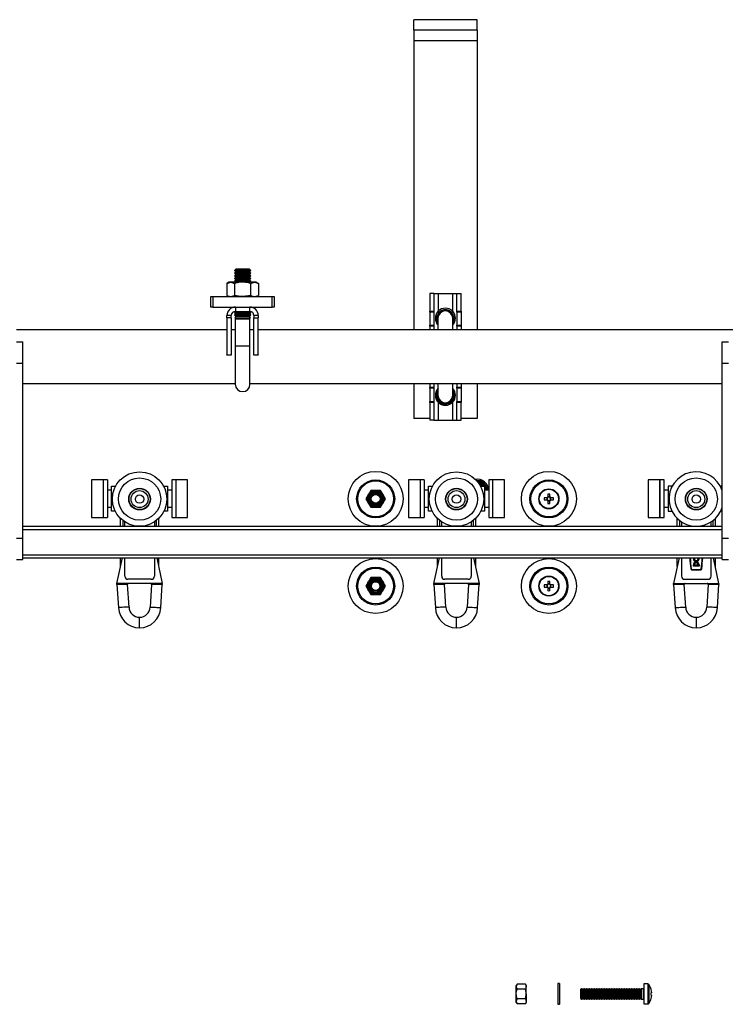
# Model space of a CAD drawing. Units: millimetres. Extents: x 992 to 17625, y 4191 to 10485.
# Drawn here: x 8779 to 9113, y 7734 to 8200 of the extents above; entities that cross this region are included whole.
import ezdxf

# ---------------------------------------------------------------- set-up
doc = ezdxf.new("R2010")
doc.units = ezdxf.units.MM
doc.header["$LTSCALE"] = 45

msp = doc.modelspace()

# ---------------------------------------------------------------- linework, layer by layer
at = {"color": 7, "linetype": 'Continuous', "lineweight": 25}
for p, q in [((8995.08, 8200.43), (8965.08, 8200.43)), ((8965.08, 8195.43), (8965.08, 8200.43)), ((8995.08, 8195.43), (8995.08, 8200.43)), ((8995.08, 8195.43), (8965.08, 8195.43)), ((8965.08, 8195.43), (8965.08, 8190.43)), ((8995.08, 8195.43), (8995.08, 8190.43)), ((8995.08, 8190.43), (8965.08, 8190.43)), ((8965.08, 8190.43), (8965.08, 8053.48)), ((8995.08, 8190.43), (8995.08, 8053.48)), ((8880.85, 8082.28), (8880.24, 8081.66)), ((8887.32, 8082.28), (8880.85, 8082.28)), ((8887.92, 8081.66), (8887.32, 8082.28)), ((8880.24, 8081.66), (8880.85, 8081.03)), ((8887.92, 8081.66), (8880.24, 8081.66)), ((8880.85, 8081.03), (8880.24, 8080.41)), ((8880.24, 8080.41), (8880.85, 8079.78)), ((8887.92, 8080.41), (8880.24, 8080.41)), ((8880.85, 8079.78), (8880.24, 8079.16)), ((8880.24, 8079.16), (8880.85, 8078.53)), ((8887.92, 8079.16), (8880.24, 8079.16)), ((8880.85, 8078.53), (8880.24, 8077.91)), ((8880.24, 8077.91), (8880.85, 8077.28)), ((8887.92, 8077.91), (8880.24, 8077.91)), ((8887.32, 8081.03), (8880.85, 8081.03)), ((8887.32, 8079.78), (8880.85, 8079.78)), ((8887.32, 8078.53), (8880.85, 8078.53)), ((8887.32, 8081.03), (8887.92, 8081.66)), ((8887.92, 8080.41), (8887.32, 8081.03)), ((8887.32, 8079.78), (8887.92, 8080.41)), ((8887.92, 8079.16), (8887.32, 8079.78)), ((8887.32, 8078.53), (8887.92, 8079.16)), ((8887.92, 8077.91), (8887.32, 8078.53)), ((8887.32, 8077.28), (8887.92, 8077.91)), ((8877.58, 8076.08), (8876.58, 8075.5)), ((8876.58, 8075.5), (8878.45, 8076.08)), ((8876.58, 8075.5), (8876.58, 8069.86)), ((8878.45, 8076.08), (8877.58, 8076.08)), ((8884.08, 8076.08), (8878.45, 8076.08)), ((8880.85, 8077.28), (8880.24, 8076.66)), ((8880.24, 8076.66), (8880.8, 8076.08)), ((8887.92, 8076.66), (8880.24, 8076.66)), ((8880.33, 8075.5), (8880.33, 8069.86)), ((8887.32, 8077.28), (8880.85, 8077.28)), ((8889.71, 8076.08), (8884.08, 8076.08)), ((8887.92, 8076.66), (8887.32, 8077.28)), ((8887.36, 8076.08), (8887.92, 8076.66)), ((8887.83, 8075.5), (8889.71, 8076.08)), ((8887.83, 8075.5), (8887.83, 8069.86)), ((8890.58, 8076.08), (8889.71, 8076.08)), ((8891.59, 8075.5), (8890.58, 8076.08)), ((8891.59, 8075.5), (8891.59, 8069.86)), ((8869.08, 8064.28), (8869.08, 8069.28)), ((8869.08, 8069.28), (8870.08, 8069.28)), ((8870.08, 8069.28), (8870.08, 8064.28)), ((8870.08, 8069.28), (8898.08, 8069.28)), ((8876.58, 8069.86), (8877.58, 8069.28)), ((8876.58, 8069.86), (8878.45, 8069.28)), ((8887.83, 8069.86), (8889.71, 8069.28)), ((8890.58, 8069.28), (8891.59, 8069.86)), ((8898.08, 8064.28), (8898.08, 8069.28)), ((8898.08, 8069.28), (8899.08, 8069.28)), ((8899.08, 8069.28), (8899.08, 8064.28)), ((8974.68, 8070.78), (8972.68, 8070.78)), ((8972.68, 8070.78), (8972.68, 8062.42)), ((8974.68, 8070.78), (8974.68, 8062.42)), ((8974.68, 8070.78), (8976.68, 8070.78)), ((8976.68, 8070.78), (8976.68, 8062.35)), ((8976.68, 8070.78), (8983.48, 8070.78)), ((8983.48, 8070.78), (8983.48, 8062.35)), ((8983.48, 8070.78), (8985.48, 8070.78)), ((8985.48, 8070.78), (8987.48, 8070.78)), ((8985.48, 8062.42), (8985.48, 8070.78)), ((8987.48, 8062.42), (8987.48, 8070.78)), ((8870.08, 8064.28), (8869.08, 8064.28)), ((8870.08, 8064.28), (8880.68, 8064.28)), ((8880.36, 8064.28), (8880.35, 8064.27)), ((8880.68, 8064.28), (8880.68, 8062.28)), ((8880.68, 8064.28), (8887.48, 8064.28)), ((8887.48, 8064.28), (8898.08, 8064.28)), ((8887.48, 8062.28), (8887.48, 8064.28)), ((8887.81, 8064.27), (8887.8, 8064.28)), ((8899.08, 8064.28), (8898.08, 8064.28)), ((8878.68, 8060.28), (8876.68, 8060.28)), ((8876.68, 8059.28), (8876.68, 8060.28)), ((8878.68, 8059.28), (8876.68, 8059.28)), ((8876.68, 8059.28), (8876.68, 8041.77)), ((8878.68, 8059.28), (8878.68, 8060.28)), ((8878.68, 8059.28), (8878.68, 8041.77)), ((8880.85, 8062.28), (8880.24, 8061.66)), ((8880.24, 8061.66), (8880.85, 8061.03)), ((8887.92, 8061.66), (8880.24, 8061.66)), ((8880.85, 8061.03), (8880.24, 8060.41)), ((8880.24, 8060.41), (8880.85, 8059.78)), ((8887.92, 8060.41), (8880.24, 8060.41)), ((8880.85, 8059.78), (8880.36, 8059.28)), ((8880.36, 8059.28), (8887.8, 8059.28)), ((8880.58, 8059.28), (8880.58, 8058.81)), ((8880.58, 8058.81), (8880.85, 8058.53)), ((8880.58, 8058.81), (8887.58, 8058.81)), ((8880.68, 8062.28), (8887.48, 8062.28)), ((8887.32, 8061.03), (8880.85, 8061.03)), ((8887.32, 8059.78), (8880.85, 8059.78)), ((8887.92, 8061.66), (8887.32, 8062.28)), ((8887.32, 8061.03), (8887.92, 8061.66)), ((8887.92, 8060.41), (8887.32, 8061.03)), ((8887.32, 8059.78), (8887.92, 8060.41)), ((8887.8, 8059.28), (8887.32, 8059.78)), ((8887.32, 8058.53), (8887.58, 8058.81)), ((8887.58, 8058.81), (8887.58, 8059.28)), ((8891.48, 8060.28), (8889.48, 8060.28)), ((8889.48, 8060.28), (8889.48, 8059.28)), ((8889.48, 8059.28), (8891.48, 8059.28)), ((8889.48, 8041.77), (8889.48, 8059.28)), ((8891.48, 8060.28), (8891.48, 8059.28)), ((8891.48, 8041.77), (8891.48, 8059.28)), ((8972.68, 8062.42), (8974.68, 8062.42)), ((8972.68, 8061.97), (8972.68, 8062.42)), ((8974.68, 8061.97), (8972.68, 8061.97)), ((8972.68, 8061.97), (8972.68, 8055.74)), ((8974.68, 8062.42), (8974.68, 8061.97)), ((8974.68, 8061.97), (8974.68, 8055.74)), ((8976.58, 8059.03), (8976.58, 8053.48)), ((8983.58, 8053.48), (8983.58, 8059.03)), ((8985.48, 8062.42), (8987.48, 8062.42)), ((8985.48, 8061.97), (8985.48, 8062.42)), ((8987.48, 8061.97), (8985.48, 8061.97)), ((8985.48, 8061.97), (8985.48, 8055.74)), ((8987.48, 8062.42), (8987.48, 8061.97)), ((8987.48, 8061.97), (8987.48, 8055.74)), ((8880.58, 8058.53), (8880.58, 8046.03)), ((8887.58, 8058.53), (8880.58, 8058.53)), ((8887.58, 8046.03), (8887.58, 8058.53)), ((8972.68, 8055.74), (8974.68, 8055.74)), ((8972.68, 8055.24), (8972.68, 8055.74)), ((8974.68, 8055.24), (8972.68, 8055.24)), ((8972.68, 8055.24), (8972.68, 8053.48)), ((8974.68, 8055.74), (8974.68, 8055.24)), ((8974.68, 8055.24), (8974.68, 8053.48)), ((8985.48, 8055.74), (8987.48, 8055.74)), ((8985.48, 8055.24), (8985.48, 8055.74)), ((8987.48, 8055.24), (8985.48, 8055.24)), ((8985.48, 8055.24), (8985.48, 8053.48)), ((8987.48, 8055.74), (8987.48, 8055.24)), ((8987.48, 8055.24), (8987.48, 8053.48)), ((8876.68, 8053.48), (8777.08, 8053.48)), ((8880.58, 8053.48), (8878.68, 8053.48)), ((8889.48, 8053.48), (8887.58, 8053.48)), ((9555.58, 8053.48), (8891.48, 8053.48)), ((8777.08, 8047.78), (8780.08, 8047.78)), ((8780.08, 8037.78), (8780.08, 8047.78)), ((8880.58, 8046.03), (8880.58, 8027.78)), ((8887.58, 8027.78), (8887.58, 8046.03)), ((9111.08, 8037.78), (9111.08, 8047.78)), ((9111.08, 8047.78), (9114.08, 8047.78)), ((8876.68, 8041.77), (8878.68, 8041.77)), ((8876.68, 8041.48), (8876.68, 8041.77)), ((8878.68, 8041.48), (8876.68, 8041.48)), ((8878.68, 8041.77), (8878.68, 8041.48)), ((8889.48, 8041.77), (8891.48, 8041.77)), ((8889.48, 8041.48), (8889.48, 8041.77)), ((8891.48, 8041.48), (8889.48, 8041.48)), ((8891.48, 8041.77), (8891.48, 8041.48)), ((8777.08, 8037.78), (8780.08, 8037.78)), ((8780.08, 7954.78), (8780.08, 8037.78)), ((9111.08, 8037.78), (9114.08, 8037.78)), ((9111.08, 7954.78), (9111.08, 8037.78)), ((8780.08, 8028.08), (8880.58, 8028.08)), ((8887.58, 8028.08), (9111.08, 8028.08)), ((8965.08, 8028.08), (8965.08, 8011.53)), ((8972.68, 8028.08), (8972.68, 8026.33)), ((8972.68, 8026.33), (8974.68, 8026.33)), ((8972.68, 8025.83), (8972.68, 8026.33)), ((8974.68, 8028.08), (8974.68, 8026.33)), ((8974.68, 8026.33), (8974.68, 8025.83)), ((8976.58, 8028.08), (8976.58, 8022.53)), ((8983.58, 8022.53), (8983.58, 8028.08)), ((8985.48, 8028.08), (8985.48, 8026.33)), ((8985.48, 8026.33), (8987.48, 8026.33)), ((8985.48, 8025.83), (8985.48, 8026.33)), ((8987.48, 8028.08), (8987.48, 8026.33)), ((8987.48, 8026.33), (8987.48, 8025.83)), ((8995.08, 8028.08), (8995.08, 8011.53)), ((8974.68, 8025.83), (8972.68, 8025.83)), ((8972.68, 8025.83), (8972.68, 8019.6)), ((8974.68, 8025.83), (8974.68, 8019.6)), ((8987.48, 8025.83), (8985.48, 8025.83)), ((8985.48, 8025.83), (8985.48, 8019.6)), ((8987.48, 8025.83), (8987.48, 8019.6)), ((8972.68, 8019.15), (8972.68, 8019.6)), ((8972.68, 8019.6), (8974.68, 8019.6)), ((8974.68, 8019.15), (8972.68, 8019.15)), ((8972.68, 8019.15), (8972.68, 8010.78)), ((8974.68, 8019.6), (8974.68, 8019.15)), ((8974.68, 8019.15), (8974.68, 8010.78)), ((8976.68, 8019.22), (8976.68, 8010.78)), ((8983.48, 8019.22), (8983.48, 8010.78)), ((8985.48, 8019.6), (8987.48, 8019.6)), ((8985.48, 8019.15), (8985.48, 8019.6)), ((8987.48, 8019.15), (8985.48, 8019.15)), ((8985.48, 8010.78), (8985.48, 8019.15)), ((8987.48, 8019.6), (8987.48, 8019.15)), ((8987.48, 8010.78), (8987.48, 8019.15)), ((8972.68, 8011.53), (8965.08, 8011.53)), ((8974.68, 8010.78), (8972.68, 8010.78)), ((8974.68, 8010.78), (8976.68, 8010.78)), ((8976.68, 8010.78), (8983.48, 8010.78)), ((8983.48, 8010.78), (8985.48, 8010.78)), ((8985.48, 8010.78), (8987.48, 8010.78)), ((8995.08, 8011.53), (8987.48, 8011.53)), ((8818.08, 7982.48), (8812.58, 7982.48)), ((8812.58, 7982.48), (8812.58, 7964.68)), ((8820.08, 7982.48), (8818.08, 7982.48)), ((8818.08, 7982.48), (8818.08, 7964.68)), ((8820.08, 7982.48), (8820.08, 7964.68)), ((8852.58, 7982.48), (8850.58, 7982.48)), ((8850.58, 7982.48), (8850.58, 7964.68)), ((8858.08, 7982.48), (8852.58, 7982.48)), ((8852.58, 7964.68), (8852.58, 7982.48)), ((8858.08, 7964.68), (8858.08, 7982.48)), ((8968.08, 7982.48), (8962.58, 7982.48)), ((8962.58, 7982.48), (8962.58, 7964.68)), ((8970.08, 7982.48), (8968.08, 7982.48)), ((8968.08, 7982.48), (8968.08, 7964.68)), ((8970.08, 7982.48), (8970.08, 7964.68)), ((8995.58, 7981.98), (8994.93, 7981.98)), ((8997.89, 7981.98), (8995.58, 7981.98)), ((8996.51, 7979.82), (8996.99, 7979.48)), ((9000.2, 7977.98), (8999.05, 7979.98)), ((9002.58, 7982.48), (9000.58, 7982.48)), ((9000.58, 7982.48), (9000.58, 7964.68)), ((9008.08, 7982.48), (9002.58, 7982.48)), ((9002.58, 7964.68), (9002.58, 7982.48)), ((9008.08, 7964.68), (9008.08, 7982.48)), ((9081.58, 7982.48), (9076.08, 7982.48)), ((9076.08, 7982.48), (9076.08, 7964.68)), ((9083.58, 7982.48), (9081.58, 7982.48)), ((9081.58, 7982.48), (9081.58, 7964.68)), ((9081.58, 7973.58), (9081.58, 7982.48)), ((9083.58, 7973.58), (9083.58, 7982.48)), ((8822.08, 7977.58), (8820.08, 7977.58)), ((8822.08, 7967.68), (8822.08, 7979.48)), ((8822.08, 7979.48), (8823.97, 7979.48)), ((8846.7, 7979.48), (8848.58, 7979.48)), ((8848.58, 7979.48), (8848.58, 7967.68)), ((8850.58, 7977.58), (8848.58, 7977.58)), ((8944.77, 7977.48), (8943.62, 7975.48)), ((8947.08, 7977.48), (8944.77, 7977.48)), ((8949.39, 7977.48), (8947.08, 7977.48)), ((8951.7, 7973.48), (8950.55, 7975.48)), ((8972.08, 7977.58), (8970.08, 7977.58)), ((8972.08, 7967.68), (8972.08, 7979.48)), ((8972.08, 7979.48), (8973.97, 7979.48)), ((8996.7, 7979.48), (8998.58, 7979.48)), ((8998.58, 7979.48), (8998.58, 7967.68)), ((9000.58, 7977.58), (8998.58, 7977.58)), ((8999.97, 7977.58), (9000.2, 7977.98)), ((9028.57, 7975.67), (9028.57, 7974.38)), ((9029.6, 7974.38), (9029.6, 7975.67)), ((9085.58, 7977.58), (9083.58, 7977.58)), ((9085.58, 7979.48), (9085.58, 7967.68)), ((9087.47, 7979.48), (9085.58, 7979.48)), ((9111.08, 7979.48), (9110.2, 7979.48)), ((8942.46, 7973.48), (8943.62, 7971.48)), ((8949.39, 7969.48), (8950.55, 7971.48)), ((9028.18, 7974), (9026.89, 7974)), ((9026.89, 7972.97), (9028.18, 7972.97)), ((9028.1, 7974), (9028.1, 7972.97)), ((9029.6, 7974.47), (9028.57, 7974.47)), ((9028.57, 7972.58), (9028.57, 7971.29)), ((9028.57, 7972.5), (9029.6, 7972.5)), ((9029.6, 7971.29), (9029.6, 7972.58)), ((9031.27, 7974), (9029.98, 7974)), ((9029.98, 7972.97), (9031.27, 7972.97)), ((9030.07, 7972.97), (9030.07, 7974)), ((9081.58, 7964.68), (9081.58, 7973.58)), ((9083.58, 7964.68), (9083.58, 7973.58)), ((8820.08, 7969.58), (8822.08, 7969.58)), ((8823.76, 7967.68), (8822.08, 7967.68)), ((8848.58, 7967.68), (8846.9, 7967.68)), ((8848.58, 7969.58), (8850.58, 7969.58)), ((8944.77, 7969.48), (8947.08, 7969.48)), ((8947.08, 7969.48), (8949.39, 7969.48)), ((8970.08, 7969.58), (8972.08, 7969.58)), ((8973.76, 7967.68), (8972.08, 7967.68)), ((8998.58, 7967.68), (8996.9, 7967.68)), ((8998.58, 7969.58), (9000.58, 7969.58)), ((9083.58, 7969.58), (9085.58, 7969.58)), ((9085.58, 7967.68), (9087.26, 7967.68)), ((9110.4, 7967.68), (9111.08, 7967.68)), ((8812.58, 7964.68), (8818.08, 7964.68)), ((8818.08, 7964.68), (8820.08, 7964.68)), ((8826.33, 7960.48), (8826.33, 7964.14)), ((8828.33, 7960.48), (8828.33, 7962.55)), ((8842.33, 7962.55), (8842.33, 7960.48)), ((8844.33, 7964.14), (8844.33, 7960.48)), ((8850.58, 7964.68), (8852.58, 7964.68)), ((8852.58, 7964.68), (8858.08, 7964.68)), ((8962.58, 7964.68), (8968.08, 7964.68)), ((8968.08, 7964.68), (8970.08, 7964.68)), ((8976.33, 7960.48), (8976.33, 7964.14)), ((8978.33, 7960.48), (8978.33, 7962.55)), ((8992.33, 7962.55), (8992.33, 7960.48)), ((8994.33, 7964.14), (8994.33, 7960.48)), ((9000.58, 7964.68), (9002.58, 7964.68)), ((9002.58, 7964.68), (9008.08, 7964.68)), ((9076.08, 7964.68), (9081.58, 7964.68)), ((9081.58, 7964.68), (9083.58, 7964.68)), ((9089.83, 7960.48), (9089.83, 7964.14)), ((9091.83, 7962.55), (9091.83, 7960.48)), ((9105.83, 7960.48), (9105.83, 7962.55)), ((9107.83, 7964.14), (9107.83, 7960.48)), ((8780.08, 7960.48), (9111.08, 7960.48)), ((8777.08, 7954.78), (8780.08, 7954.78)), ((8780.08, 7944.78), (8780.08, 7954.78)), ((9111.08, 7954.78), (9114.08, 7954.78)), ((9111.08, 7944.78), (9111.08, 7954.78)), ((8777.08, 7944.78), (8780.08, 7944.78)), ((8780.08, 7945.48), (9111.08, 7945.48)), ((8824.58, 7933.38), (8827.23, 7945.48)), ((8826.33, 7941.38), (8826.33, 7945.48)), ((8828.33, 7936.88), (8828.33, 7945.48)), ((8842.33, 7945.48), (8842.33, 7936.88)), ((8843.44, 7945.48), (8846.08, 7933.38)), ((8844.33, 7945.48), (8844.33, 7941.38)), ((8974.58, 7933.38), (8977.23, 7945.48)), ((8976.33, 7941.38), (8976.33, 7945.48)), ((8978.33, 7936.88), (8978.33, 7945.48)), ((8992.33, 7945.48), (8992.33, 7936.88)), ((8993.44, 7945.48), (8996.08, 7933.38)), ((8994.33, 7945.48), (8994.33, 7941.38)), ((9090.73, 7945.48), (9088.08, 7933.38)), ((9089.83, 7941.38), (9089.83, 7945.48)), ((9091.83, 7945.48), (9091.83, 7936.88)), ((9097.46, 7941.55), (9097.46, 7942.21)), ((9097.91, 7942), (9097.91, 7942.21)), ((9099.71, 7942.21), (9099.71, 7942)), ((9100.16, 7942.21), (9100.16, 7941.55)), ((9105.83, 7936.88), (9105.83, 7945.48)), ((9109.58, 7933.38), (9106.94, 7945.48)), ((9107.83, 7945.48), (9107.83, 7941.38)), ((9111.08, 7944.78), (9114.08, 7944.78)), ((9100.16, 7941.55), (9097.46, 7941.55)), ((9099.71, 7942), (9097.91, 7942)), ((8846.08, 7933.38), (8824.58, 7933.38)), ((8824.6, 7932.98), (8825.34, 7922)), ((8840.83, 7935.38), (8829.83, 7935.38)), ((8845.32, 7922), (8846.06, 7932.98)), ((8944.77, 7936.18), (8943.62, 7934.18)), ((8947.08, 7936.18), (8944.77, 7936.18)), ((8949.39, 7936.18), (8947.08, 7936.18)), ((8951.7, 7932.18), (8950.55, 7934.18)), ((8996.08, 7933.38), (8974.58, 7933.38)), ((8974.6, 7932.98), (8975.34, 7922)), ((8990.83, 7935.38), (8979.83, 7935.38)), ((8995.32, 7922), (8996.06, 7932.98)), ((9028.57, 7934.37), (9028.57, 7933.08)), ((9029.6, 7933.17), (9028.57, 7933.17)), ((9029.6, 7933.08), (9029.6, 7934.37)), ((9088.08, 7933.38), (9109.58, 7933.38)), ((9088.11, 7932.92), (9088.84, 7922)), ((9093.33, 7935.38), (9104.33, 7935.38)), ((9108.82, 7922), (9109.56, 7932.92)), ((8830.33, 7922.25), (8829.62, 7932.85)), ((8841.04, 7932.85), (8840.33, 7922.25)), ((8942.46, 7932.18), (8943.62, 7930.18)), ((8949.39, 7928.18), (8950.55, 7930.18)), ((8980.33, 7922.25), (8979.62, 7932.85)), ((8991.04, 7932.85), (8990.33, 7922.25)), ((9028.18, 7932.7), (9026.89, 7932.7)), ((9026.89, 7931.67), (9028.18, 7931.67)), ((9028.1, 7932.7), (9028.1, 7931.67)), ((9028.57, 7931.28), (9028.57, 7929.99)), ((9028.57, 7931.2), (9029.6, 7931.2)), ((9029.6, 7929.99), (9029.6, 7931.28)), ((9031.27, 7932.7), (9029.98, 7932.7)), ((9029.98, 7931.67), (9031.27, 7931.67)), ((9030.07, 7931.67), (9030.07, 7932.7)), ((9093.83, 7922.25), (9093.12, 7932.85)), ((9104.54, 7932.85), (9103.83, 7922.25)), ((8944.77, 7928.18), (8947.08, 7928.18)), ((8947.08, 7928.18), (8949.39, 7928.18)), ((8835.33, 7914.88), (8835.33, 7917.38)), ((8835.33, 7912.38), (8835.33, 7914.88)), ((8985.33, 7914.88), (8985.33, 7917.38)), ((8985.33, 7912.38), (8985.33, 7914.88)), ((9098.83, 7917.38), (9098.83, 7912.38)), ((9013.99, 7743.59), (9013.63, 7742.97)), ((9013.99, 7743.59), (9013.63, 7742.43)), ((9013.63, 7742.43), (9013.63, 7742.97)), ((9013.63, 7738.97), (9013.63, 7742.43)), ((9017.97, 7743.59), (9013.99, 7743.59)), ((9018.33, 7742.97), (9017.97, 7743.59)), ((9017.97, 7743.59), (9018.33, 7742.43)), ((9018.33, 7742.97), (9018.33, 7742.43)), ((9018.33, 7738.97), (9018.33, 7742.43)), ((9034.08, 7743.87), (9033.33, 7743.87)), ((9033.33, 7743.87), (9033.33, 7734.07)), ((9034.08, 7743.87), (9034.08, 7734.07)), ((9075.99, 7743.72), (9074.08, 7743.72)), ((9074.08, 7743.72), (9074.08, 7734.22)), ((9013.63, 7735.5), (9013.63, 7738.97)), ((9017.97, 7741.28), (9013.99, 7741.28)), ((9018.33, 7738.97), (9018.33, 7735.5)), ((9044.39, 7741.47), (9044.08, 7741.02)), ((9044.08, 7741.02), (9044.08, 7736.91)), ((9044.56, 7741.47), (9044.39, 7741.47)), ((9044.39, 7741.47), (9044.39, 7736.47)), ((9044.87, 7741.02), (9044.56, 7741.47)), ((9044.56, 7741.47), (9044.56, 7736.47)), ((9045.18, 7741.47), (9044.87, 7741.02)), ((9044.87, 7741.02), (9044.87, 7736.91)), ((9045.35, 7741.47), (9045.18, 7741.47)), ((9045.18, 7741.47), (9045.18, 7736.47)), ((9045.66, 7741.02), (9045.35, 7741.47)), ((9045.35, 7741.47), (9045.35, 7736.47)), ((9045.97, 7741.47), (9045.66, 7741.02)), ((9045.66, 7741.02), (9045.66, 7736.91)), ((9046.14, 7741.47), (9045.97, 7741.47)), ((9045.97, 7741.47), (9045.97, 7736.47)), ((9046.45, 7741.02), (9046.14, 7741.47)), ((9046.14, 7741.47), (9046.14, 7736.47)), ((9046.76, 7741.47), (9046.45, 7741.02)), ((9046.45, 7741.02), (9046.45, 7736.91)), ((9046.93, 7741.47), (9046.76, 7741.47)), ((9046.76, 7741.47), (9046.76, 7736.47)), ((9047.24, 7741.02), (9046.93, 7741.47)), ((9046.93, 7741.47), (9046.93, 7736.47)), ((9047.55, 7741.47), (9047.24, 7741.02)), ((9047.24, 7741.02), (9047.24, 7736.91)), ((9047.72, 7741.47), (9047.55, 7741.47)), ((9047.55, 7741.47), (9047.55, 7736.47)), ((9048.03, 7741.02), (9047.72, 7741.47)), ((9047.72, 7741.47), (9047.72, 7736.47)), ((9048.34, 7741.47), (9048.03, 7741.02)), ((9048.03, 7741.02), (9048.03, 7736.91)), ((9048.5, 7741.47), (9048.34, 7741.47)), ((9048.34, 7741.47), (9048.34, 7736.47)), ((9048.82, 7741.02), (9048.5, 7741.47)), ((9048.5, 7741.47), (9048.5, 7736.47)), ((9049.13, 7741.47), (9048.82, 7741.02)), ((9048.82, 7741.02), (9048.82, 7736.91)), ((9049.29, 7741.47), (9049.13, 7741.47)), ((9049.13, 7741.47), (9049.13, 7736.47)), ((9049.6, 7741.02), (9049.29, 7741.47)), ((9049.29, 7741.47), (9049.29, 7736.47)), ((9049.92, 7741.47), (9049.6, 7741.02)), ((9049.6, 7741.02), (9049.6, 7736.91)), ((9050.08, 7741.47), (9049.92, 7741.47)), ((9049.92, 7741.47), (9049.92, 7736.47)), ((9050.39, 7741.02), (9050.08, 7741.47)), ((9050.08, 7741.47), (9050.08, 7736.47)), ((9050.7, 7741.47), (9050.39, 7741.02)), ((9050.39, 7741.02), (9050.39, 7736.91)), ((9050.87, 7741.47), (9050.7, 7741.47)), ((9050.7, 7741.47), (9050.7, 7736.47)), ((9051.18, 7741.02), (9050.87, 7741.47)), ((9050.87, 7741.47), (9050.87, 7736.47)), ((9051.49, 7741.47), (9051.18, 7741.02)), ((9051.18, 7741.02), (9051.18, 7736.91)), ((9051.66, 7741.47), (9051.49, 7741.47)), ((9051.49, 7741.47), (9051.49, 7736.47)), ((9051.97, 7741.02), (9051.66, 7741.47)), ((9051.66, 7741.47), (9051.66, 7736.47)), ((9052.28, 7741.47), (9051.97, 7741.02)), ((9051.97, 7741.02), (9051.97, 7736.91)), ((9052.45, 7741.47), (9052.28, 7741.47)), ((9052.28, 7741.47), (9052.28, 7736.47)), ((9052.76, 7741.02), (9052.45, 7741.47)), ((9052.45, 7741.47), (9052.45, 7736.47)), ((9053.07, 7741.47), (9052.76, 7741.02)), ((9052.76, 7741.02), (9052.76, 7736.91)), ((9053.24, 7741.47), (9053.07, 7741.47)), ((9053.07, 7741.47), (9053.07, 7736.47)), ((9053.55, 7741.02), (9053.24, 7741.47)), ((9053.24, 7741.47), (9053.24, 7736.47)), ((9053.86, 7741.47), (9053.55, 7741.02)), ((9053.55, 7741.02), (9053.55, 7736.91)), ((9054.03, 7741.47), (9053.86, 7741.47)), ((9053.86, 7741.47), (9053.86, 7736.47)), ((9054.34, 7741.02), (9054.03, 7741.47)), ((9054.03, 7741.47), (9054.03, 7736.47)), ((9054.65, 7741.47), (9054.34, 7741.02)), ((9054.34, 7741.02), (9054.34, 7736.91)), ((9054.82, 7741.47), (9054.65, 7741.47)), ((9054.65, 7741.47), (9054.65, 7736.47)), ((9055.13, 7741.02), (9054.82, 7741.47)), ((9054.82, 7741.47), (9054.82, 7736.47)), ((9055.44, 7741.47), (9055.13, 7741.02)), ((9055.13, 7741.02), (9055.13, 7736.91)), ((9055.6, 7741.47), (9055.44, 7741.47)), ((9055.44, 7741.47), (9055.44, 7736.47)), ((9055.92, 7741.02), (9055.6, 7741.47)), ((9055.6, 7741.47), (9055.6, 7736.47)), ((9056.23, 7741.47), (9055.92, 7741.02)), ((9055.92, 7741.02), (9055.92, 7736.91)), ((9056.39, 7741.47), (9056.23, 7741.47)), ((9056.23, 7741.47), (9056.23, 7736.47)), ((9056.7, 7741.02), (9056.39, 7741.47)), ((9056.39, 7741.47), (9056.39, 7736.47)), ((9057.02, 7741.47), (9056.7, 7741.02)), ((9056.7, 7741.02), (9056.7, 7736.91)), ((9057.18, 7741.47), (9057.02, 7741.47)), ((9057.02, 7741.47), (9057.02, 7736.47)), ((9057.49, 7741.02), (9057.18, 7741.47)), ((9057.18, 7741.47), (9057.18, 7736.47)), ((9057.8, 7741.47), (9057.49, 7741.02)), ((9057.49, 7741.02), (9057.49, 7736.91)), ((9057.97, 7741.47), (9057.8, 7741.47)), ((9057.8, 7741.47), (9057.8, 7736.47)), ((9058.28, 7741.02), (9057.97, 7741.47)), ((9057.97, 7741.47), (9057.97, 7736.47)), ((9058.59, 7741.47), (9058.28, 7741.02)), ((9058.28, 7741.02), (9058.28, 7736.91)), ((9058.76, 7741.47), (9058.59, 7741.47)), ((9058.59, 7741.47), (9058.59, 7736.47)), ((9059.07, 7741.02), (9058.76, 7741.47)), ((9058.76, 7741.47), (9058.76, 7736.47)), ((9059.38, 7741.47), (9059.07, 7741.02)), ((9059.07, 7741.02), (9059.07, 7736.91)), ((9059.55, 7741.47), (9059.38, 7741.47)), ((9059.38, 7741.47), (9059.38, 7736.47)), ((9059.86, 7741.02), (9059.55, 7741.47)), ((9059.55, 7741.47), (9059.55, 7736.47)), ((9060.17, 7741.47), (9059.86, 7741.02)), ((9059.86, 7741.02), (9059.86, 7736.91)), ((9060.34, 7741.47), (9060.17, 7741.47)), ((9060.17, 7741.47), (9060.17, 7736.47)), ((9060.65, 7741.02), (9060.34, 7741.47)), ((9060.34, 7741.47), (9060.34, 7736.47)), ((9060.96, 7741.47), (9060.65, 7741.02)), ((9060.65, 7741.02), (9060.65, 7736.91)), ((9061.13, 7741.47), (9060.96, 7741.47)), ((9060.96, 7741.47), (9060.96, 7736.47)), ((9061.44, 7741.02), (9061.13, 7741.47)), ((9061.13, 7741.47), (9061.13, 7736.47)), ((9061.75, 7741.47), (9061.44, 7741.02)), ((9061.44, 7741.02), (9061.44, 7736.91)), ((9061.92, 7741.47), (9061.75, 7741.47)), ((9061.75, 7741.47), (9061.75, 7736.47)), ((9062.23, 7741.02), (9061.92, 7741.47)), ((9061.92, 7741.47), (9061.92, 7736.47)), ((9062.54, 7741.47), (9062.23, 7741.02)), ((9062.23, 7741.02), (9062.23, 7736.91)), ((9062.7, 7741.47), (9062.54, 7741.47)), ((9062.54, 7741.47), (9062.54, 7736.47)), ((9063.02, 7741.02), (9062.7, 7741.47)), ((9062.7, 7741.47), (9062.7, 7736.47)), ((9063.33, 7741.47), (9063.02, 7741.02)), ((9063.02, 7741.02), (9063.02, 7736.91)), ((9063.49, 7741.47), (9063.33, 7741.47)), ((9063.33, 7741.47), (9063.33, 7736.47)), ((9063.8, 7741.02), (9063.49, 7741.47)), ((9063.49, 7741.47), (9063.49, 7736.47)), ((9064.12, 7741.47), (9063.8, 7741.02)), ((9063.8, 7741.02), (9063.8, 7736.91)), ((9064.28, 7741.47), (9064.12, 7741.47)), ((9064.12, 7741.47), (9064.12, 7736.47)), ((9064.59, 7741.02), (9064.28, 7741.47)), ((9064.28, 7741.47), (9064.28, 7736.47)), ((9064.9, 7741.47), (9064.59, 7741.02)), ((9064.59, 7741.02), (9064.59, 7736.91)), ((9065.07, 7741.47), (9064.9, 7741.47)), ((9064.9, 7741.47), (9064.9, 7736.47)), ((9065.38, 7741.02), (9065.07, 7741.47)), ((9065.07, 7741.47), (9065.07, 7736.47)), ((9065.69, 7741.47), (9065.38, 7741.02)), ((9065.38, 7741.02), (9065.38, 7736.91)), ((9065.86, 7741.47), (9065.69, 7741.47)), ((9065.69, 7741.47), (9065.69, 7736.47)), ((9066.17, 7741.02), (9065.86, 7741.47)), ((9065.86, 7741.47), (9065.86, 7736.47)), ((9066.48, 7741.47), (9066.17, 7741.02)), ((9066.17, 7741.02), (9066.17, 7736.91)), ((9066.65, 7741.47), (9066.48, 7741.47)), ((9066.48, 7741.47), (9066.48, 7736.47)), ((9066.96, 7741.02), (9066.65, 7741.47)), ((9066.65, 7741.47), (9066.65, 7736.47)), ((9067.27, 7741.47), (9066.96, 7741.02)), ((9066.96, 7741.02), (9066.96, 7736.91)), ((9067.44, 7741.47), (9067.27, 7741.47)), ((9067.27, 7741.47), (9067.27, 7736.47)), ((9067.75, 7741.02), (9067.44, 7741.47)), ((9067.44, 7741.47), (9067.44, 7736.47)), ((9068.06, 7741.47), (9067.75, 7741.02)), ((9067.75, 7741.02), (9067.75, 7736.91)), ((9068.23, 7741.47), (9068.06, 7741.47)), ((9068.06, 7741.47), (9068.06, 7736.47)), ((9068.54, 7741.02), (9068.23, 7741.47)), ((9068.23, 7741.47), (9068.23, 7736.47)), ((9068.85, 7741.47), (9068.54, 7741.02)), ((9068.54, 7741.02), (9068.54, 7736.91)), ((9069.02, 7741.47), (9068.85, 7741.47)), ((9068.85, 7741.47), (9068.85, 7736.47)), ((9069.33, 7741.02), (9069.02, 7741.47)), ((9069.02, 7741.47), (9069.02, 7736.47)), ((9069.64, 7741.47), (9069.33, 7741.02)), ((9069.33, 7741.02), (9069.33, 7736.91)), ((9069.8, 7741.47), (9069.64, 7741.47)), ((9069.64, 7741.47), (9069.64, 7736.47)), ((9070.12, 7741.02), (9069.8, 7741.47)), ((9069.8, 7741.47), (9069.8, 7736.47)), ((9070.43, 7741.47), (9070.12, 7741.02)), ((9070.12, 7741.02), (9070.12, 7736.91)), ((9070.59, 7741.47), (9070.43, 7741.47)), ((9070.43, 7741.47), (9070.43, 7736.47)), ((9070.9, 7741.02), (9070.59, 7741.47)), ((9070.59, 7741.47), (9070.59, 7736.47)), ((9071.22, 7741.47), (9070.9, 7741.02)), ((9070.9, 7741.02), (9070.9, 7736.91)), ((9071.38, 7741.47), (9071.22, 7741.47)), ((9071.22, 7741.47), (9071.22, 7736.47)), ((9071.69, 7741.02), (9071.38, 7741.47)), ((9071.38, 7741.47), (9071.38, 7736.47)), ((9072, 7741.47), (9071.69, 7741.02)), ((9071.69, 7741.02), (9071.69, 7736.91)), ((9072.17, 7741.47), (9072, 7741.47)), ((9072, 7741.47), (9072, 7736.47)), ((9072.48, 7741.02), (9072.17, 7741.47)), ((9072.17, 7741.47), (9072.17, 7736.47)), ((9072.79, 7741.47), (9072.48, 7741.02)), ((9072.48, 7741.02), (9072.48, 7736.91)), ((9073.88, 7741.47), (9072.79, 7741.47)), ((9072.79, 7741.47), (9072.79, 7736.47)), ((9077.71, 7739.48), (9077.46, 7739.48)), ((9077.46, 7738.45), (9077.71, 7738.45)), ((9077.71, 7739.87), (9077.71, 7739.48)), ((9077.71, 7738.45), (9077.71, 7738.07)), ((9013.99, 7736.66), (9013.63, 7735.5)), ((9013.63, 7734.97), (9013.63, 7735.5)), ((9013.63, 7734.97), (9013.99, 7734.35)), ((9017.97, 7736.66), (9013.99, 7736.66)), ((9017.97, 7734.35), (9013.99, 7734.35)), ((9017.97, 7736.66), (9018.33, 7735.5)), ((9017.97, 7734.35), (9018.33, 7734.97)), ((9018.33, 7735.5), (9018.33, 7734.97)), ((9033.33, 7734.07), (9034.08, 7734.07)), ((9044.08, 7736.91), (9044.39, 7736.47)), ((9044.39, 7736.47), (9044.56, 7736.47)), ((9044.56, 7736.47), (9044.87, 7736.91)), ((9044.87, 7736.91), (9045.18, 7736.47)), ((9045.18, 7736.47), (9045.35, 7736.47)), ((9045.35, 7736.47), (9045.66, 7736.91)), ((9045.66, 7736.91), (9045.97, 7736.47)), ((9045.97, 7736.47), (9046.14, 7736.47)), ((9046.14, 7736.47), (9046.45, 7736.91)), ((9046.45, 7736.91), (9046.76, 7736.47)), ((9046.76, 7736.47), (9046.93, 7736.47)), ((9046.93, 7736.47), (9047.24, 7736.91)), ((9047.24, 7736.91), (9047.55, 7736.47)), ((9047.55, 7736.47), (9047.72, 7736.47)), ((9047.72, 7736.47), (9048.03, 7736.91)), ((9048.03, 7736.91), (9048.34, 7736.47)), ((9048.34, 7736.47), (9048.5, 7736.47)), ((9048.5, 7736.47), (9048.82, 7736.91)), ((9048.82, 7736.91), (9049.13, 7736.47)), ((9049.13, 7736.47), (9049.29, 7736.47)), ((9049.29, 7736.47), (9049.6, 7736.91)), ((9049.6, 7736.91), (9049.92, 7736.47)), ((9049.92, 7736.47), (9050.08, 7736.47)), ((9050.08, 7736.47), (9050.39, 7736.91)), ((9050.39, 7736.91), (9050.7, 7736.47)), ((9050.7, 7736.47), (9050.87, 7736.47)), ((9050.87, 7736.47), (9051.18, 7736.91)), ((9051.18, 7736.91), (9051.49, 7736.47)), ((9051.49, 7736.47), (9051.66, 7736.47)), ((9051.66, 7736.47), (9051.97, 7736.91)), ((9051.97, 7736.91), (9052.28, 7736.47)), ((9052.28, 7736.47), (9052.45, 7736.47)), ((9052.45, 7736.47), (9052.76, 7736.91)), ((9052.76, 7736.91), (9053.07, 7736.47)), ((9053.07, 7736.47), (9053.24, 7736.47)), ((9053.24, 7736.47), (9053.55, 7736.91)), ((9053.55, 7736.91), (9053.86, 7736.47)), ((9053.86, 7736.47), (9054.03, 7736.47)), ((9054.03, 7736.47), (9054.34, 7736.91)), ((9054.34, 7736.91), (9054.65, 7736.47)), ((9054.65, 7736.47), (9054.82, 7736.47)), ((9054.82, 7736.47), (9055.13, 7736.91)), ((9055.13, 7736.91), (9055.44, 7736.47)), ((9055.44, 7736.47), (9055.6, 7736.47)), ((9055.6, 7736.47), (9055.92, 7736.91)), ((9055.92, 7736.91), (9056.23, 7736.47)), ((9056.23, 7736.47), (9056.39, 7736.47)), ((9056.39, 7736.47), (9056.7, 7736.91)), ((9056.7, 7736.91), (9057.02, 7736.47)), ((9057.02, 7736.47), (9057.18, 7736.47)), ((9057.18, 7736.47), (9057.49, 7736.91)), ((9057.49, 7736.91), (9057.8, 7736.47)), ((9057.8, 7736.47), (9057.97, 7736.47)), ((9057.97, 7736.47), (9058.28, 7736.91)), ((9058.28, 7736.91), (9058.59, 7736.47)), ((9058.59, 7736.47), (9058.76, 7736.47)), ((9058.76, 7736.47), (9059.07, 7736.91)), ((9059.07, 7736.91), (9059.38, 7736.47)), ((9059.38, 7736.47), (9059.55, 7736.47)), ((9059.55, 7736.47), (9059.86, 7736.91)), ((9059.86, 7736.91), (9060.17, 7736.47)), ((9060.17, 7736.47), (9060.34, 7736.47)), ((9060.34, 7736.47), (9060.65, 7736.91)), ((9060.65, 7736.91), (9060.96, 7736.47)), ((9060.96, 7736.47), (9061.13, 7736.47)), ((9061.13, 7736.47), (9061.44, 7736.91)), ((9061.44, 7736.91), (9061.75, 7736.47)), ((9061.75, 7736.47), (9061.92, 7736.47)), ((9061.92, 7736.47), (9062.23, 7736.91)), ((9062.23, 7736.91), (9062.54, 7736.47)), ((9062.54, 7736.47), (9062.7, 7736.47)), ((9062.7, 7736.47), (9063.02, 7736.91)), ((9063.02, 7736.91), (9063.33, 7736.47)), ((9063.33, 7736.47), (9063.49, 7736.47)), ((9063.49, 7736.47), (9063.8, 7736.91)), ((9063.8, 7736.91), (9064.12, 7736.47)), ((9064.12, 7736.47), (9064.28, 7736.47)), ((9064.28, 7736.47), (9064.59, 7736.91)), ((9064.59, 7736.91), (9064.9, 7736.47)), ((9064.9, 7736.47), (9065.07, 7736.47)), ((9065.07, 7736.47), (9065.38, 7736.91)), ((9065.38, 7736.91), (9065.69, 7736.47)), ((9065.69, 7736.47), (9065.86, 7736.47)), ((9065.86, 7736.47), (9066.17, 7736.91)), ((9066.17, 7736.91), (9066.48, 7736.47)), ((9066.48, 7736.47), (9066.65, 7736.47)), ((9066.65, 7736.47), (9066.96, 7736.91)), ((9066.96, 7736.91), (9067.27, 7736.47)), ((9067.27, 7736.47), (9067.44, 7736.47)), ((9067.44, 7736.47), (9067.75, 7736.91)), ((9067.75, 7736.91), (9068.06, 7736.47)), ((9068.06, 7736.47), (9068.23, 7736.47)), ((9068.23, 7736.47), (9068.54, 7736.91)), ((9068.54, 7736.91), (9068.85, 7736.47)), ((9068.85, 7736.47), (9069.02, 7736.47)), ((9069.02, 7736.47), (9069.33, 7736.91)), ((9069.33, 7736.91), (9069.64, 7736.47)), ((9069.64, 7736.47), (9069.8, 7736.47)), ((9069.8, 7736.47), (9070.12, 7736.91)), ((9070.12, 7736.91), (9070.43, 7736.47)), ((9070.43, 7736.47), (9070.59, 7736.47)), ((9070.59, 7736.47), (9070.9, 7736.91)), ((9070.9, 7736.91), (9071.22, 7736.47)), ((9071.22, 7736.47), (9071.38, 7736.47)), ((9071.38, 7736.47), (9071.69, 7736.91)), ((9071.69, 7736.91), (9072, 7736.47)), ((9072, 7736.47), (9072.17, 7736.47)), ((9072.17, 7736.47), (9072.48, 7736.91)), ((9072.48, 7736.91), (9072.79, 7736.47)), ((9072.79, 7736.47), (9073.88, 7736.47)), ((9074.08, 7734.22), (9075.99, 7734.22))]:
    msp.add_line(p, q, dxfattribs=at)
at = {"color": 36, "linetype": 'Continuous', "lineweight": 25}
for p, q in [((8880.58, 8046.03), (8887.58, 8046.03)), ((8827.33, 7963.26), (8827.33, 7960.48)), ((8843.33, 7960.48), (8843.33, 7963.26)), ((8977.33, 7963.26), (8977.33, 7960.48)), ((8993.33, 7960.48), (8993.33, 7963.26)), ((9090.83, 7963.26), (9090.83, 7960.48)), ((9106.83, 7960.48), (9106.83, 7963.26)), ((8780.08, 7958.98), (9111.08, 7958.98)), ((8780.08, 7946.98), (9111.08, 7946.98)), ((9075.99, 7743.72), (9075.99, 7734.22)), ((9076.36, 7743.52), (9076.36, 7734.41)), ((9073.88, 7736.47), (9073.88, 7741.47))]:
    msp.add_line(p, q, dxfattribs=at)
at = {"color": 7, "linetype": 'Continuous', "lineweight": 25, "flags": 128}
for points in [[(8878.45, 8076.08), (8878.59, 8076.08), (8880.33, 8075.5)], [(8884.08, 8076.08), (8883.06, 8076.04), (8880.33, 8075.5)], [(8887.83, 8075.5), (8886.89, 8075.75), (8884.08, 8076.08)], [(8889.71, 8076.08), (8889.84, 8076.08), (8891.59, 8075.5)], [(8878.45, 8069.28), (8878.59, 8069.29), (8880.33, 8069.86)], [(8884.08, 8069.28), (8883.06, 8069.33), (8880.33, 8069.86)], [(8887.83, 8069.86), (8886.89, 8069.62), (8884.08, 8069.28)], [(8889.71, 8069.28), (8889.84, 8069.29), (8891.59, 8069.86)], [(8976.58, 8057.78), (8976.55, 8057.88), (8976.36, 8059.03)], [(8983.58, 8057.45), (8983.73, 8057.85), (8983.92, 8059.03)], [(8976.36, 8022.53), (8976.55, 8023.68), (8976.58, 8023.79)], [(8983.92, 8022.53), (8983.73, 8023.72), (8983.58, 8024.11)], [(8999.05, 7979.98), (8998.96, 7980.13), (8997.89, 7981.98)], [(8943.62, 7975.48), (8943.54, 7975.34), (8942.46, 7973.48)], [(8950.55, 7975.48), (8950.46, 7975.63), (8949.39, 7977.48)], [(8943.62, 7971.48), (8943.7, 7971.34), (8944.77, 7969.48)], [(8950.55, 7971.48), (8950.63, 7971.63), (8951.7, 7973.48)], [(9099.67, 7945.48), (9099.67, 7945.47), (9099.74, 7945.12)], [(8824.54, 7933.17), (8824.53, 7933.16), (8824.57, 7933.31), (8824.58, 7933.38)], [(8846.08, 7933.38), (8846.11, 7933.25), (8846.13, 7933.17)], [(8943.62, 7934.18), (8943.54, 7934.04), (8942.46, 7932.18)], [(8950.55, 7934.18), (8950.46, 7934.33), (8949.39, 7936.18)], [(8974.54, 7933.17), (8974.53, 7933.16), (8974.57, 7933.31), (8974.58, 7933.38)], [(8996.08, 7933.38), (8996.11, 7933.25), (8996.13, 7933.17)], [(9088.04, 7933.17), (9088.03, 7933.16), (9088.07, 7933.31), (9088.08, 7933.38)], [(9109.58, 7933.38), (9109.61, 7933.25), (9109.63, 7933.17)], [(8943.62, 7930.18), (8943.7, 7930.04), (8944.77, 7928.18)], [(8950.55, 7930.18), (8950.63, 7930.33), (8951.7, 7932.18)], [(9013.63, 7742.43), (9013.63, 7742.35), (9013.99, 7741.28)], [(9018.33, 7742.43), (9018.33, 7742.35), (9017.97, 7741.28)], [(9013.63, 7738.97), (9013.66, 7739.6), (9013.99, 7741.28)], [(9013.99, 7736.66), (9013.84, 7737.24), (9013.63, 7738.97)], [(9018.33, 7738.97), (9018.3, 7739.6), (9017.97, 7741.28)], [(9017.97, 7736.66), (9018.13, 7737.24), (9018.33, 7738.97)], [(9013.63, 7735.5), (9013.63, 7735.42), (9013.99, 7734.35)], [(9018.33, 7735.5), (9018.33, 7735.42), (9017.97, 7734.35)]]:
    msp.add_lwpolyline(points, dxfattribs=at)
at = {"color": 36, "linetype": 'Continuous', "lineweight": 25, "flags": 128}
for points in [[(8829.62, 7932.85), (8829.62, 7932.85), (8829.48, 7932.85), (8829.07, 7932.86), (8828.44, 7932.87), (8827.66, 7932.88), (8826.82, 7932.89), (8826.01, 7932.9), (8825.33, 7932.91), (8825, 7932.91), (8824.67, 7932.92), (8824.64, 7932.92)], [(8845.66, 7932.91), (8845.55, 7932.91), (8844.93, 7932.9), (8844.16, 7932.89), (8843.31, 7932.88), (8842.5, 7932.87), (8841.81, 7932.86), (8841.31, 7932.85), (8841.06, 7932.85), (8841.07, 7932.85)], [(8846.05, 7932.92), (8845.94, 7932.92), (8845.66, 7932.91)], [(8979.62, 7932.85), (8979.62, 7932.85), (8979.48, 7932.85), (8979.07, 7932.86), (8978.44, 7932.87), (8977.66, 7932.88), (8976.82, 7932.89), (8976.01, 7932.9), (8975.33, 7932.91), (8975, 7932.91), (8974.67, 7932.92), (8974.64, 7932.92)], [(8995.66, 7932.91), (8995.55, 7932.91), (8994.93, 7932.9), (8994.16, 7932.89), (8993.31, 7932.88), (8992.5, 7932.87), (8991.81, 7932.86), (8991.31, 7932.85), (8991.06, 7932.85), (8991.07, 7932.85)], [(8996.05, 7932.92), (8995.94, 7932.92), (8995.66, 7932.91)], [(9093.09, 7932.85), (9093.07, 7932.85), (9093.07, 7932.85), (9092.76, 7932.86), (9092.21, 7932.86), (9091.48, 7932.87), (9090.65, 7932.88), (9089.81, 7932.89), (9089.07, 7932.9), (9088.5, 7932.91), (9088.27, 7932.92), (9088.11, 7932.92), (9088.12, 7932.92)], [(9109.16, 7932.91), (9108.83, 7932.91), (9108.15, 7932.9), (9107.34, 7932.89), (9106.5, 7932.88), (9105.71, 7932.87), (9105.09, 7932.86), (9104.68, 7932.85), (9104.54, 7932.85)], [(9109.53, 7932.92), (9109.54, 7932.92), (9109.31, 7932.91), (9109.16, 7932.91)], [(8827.84, 7922.13), (8827.14, 7922.09), (8826.34, 7922.05), (8825.84, 7922.03), (8825.47, 7922.01), (8825.34, 7922)], [(8830.33, 7922.25), (8830.2, 7922.25), (8829.83, 7922.23), (8829.33, 7922.2), (8828.54, 7922.16), (8827.84, 7922.13)], [(8840.33, 7922.25), (8840.47, 7922.25), (8840.83, 7922.23), (8841.33, 7922.2), (8842.13, 7922.16), (8842.83, 7922.13)], [(8842.83, 7922.13), (8843.53, 7922.09), (8844.33, 7922.05), (8844.83, 7922.03), (8845.19, 7922.01), (8845.32, 7922)], [(8977.84, 7922.13), (8977.14, 7922.09), (8976.34, 7922.05), (8975.84, 7922.03), (8975.47, 7922.01), (8975.34, 7922)], [(8980.33, 7922.25), (8980.2, 7922.25), (8979.83, 7922.23), (8979.33, 7922.2), (8978.54, 7922.16), (8977.84, 7922.13)], [(8990.33, 7922.25), (8990.47, 7922.25), (8990.83, 7922.23), (8991.33, 7922.2), (8992.13, 7922.16), (8992.83, 7922.13)], [(8992.83, 7922.13), (8993.53, 7922.09), (8994.33, 7922.05), (8994.83, 7922.03), (8995.19, 7922.01), (8995.32, 7922)], [(9088.84, 7922), (9088.97, 7922.01), (9089.34, 7922.03), (9089.84, 7922.05), (9090.64, 7922.09), (9091.34, 7922.13), (9092.04, 7922.16), (9092.83, 7922.2), (9093.33, 7922.23), (9093.7, 7922.25), (9093.83, 7922.25)], [(9108.82, 7922), (9108.69, 7922.01), (9108.33, 7922.03), (9107.83, 7922.05), (9107.03, 7922.09), (9106.33, 7922.13), (9105.63, 7922.16), (9104.83, 7922.2), (9104.33, 7922.23), (9103.97, 7922.25), (9103.83, 7922.25)]]:
    msp.add_lwpolyline(points, dxfattribs=at)
at = {"color": 7, "linetype": 'Continuous', "lineweight": 25}
for centre, radius in [((8835.33, 7973.38), 12.9), ((8947.08, 7973.48), 13), ((8985.33, 7973.38), 12.9), ((9029.08, 7973.48), 13), ((8835.33, 7973.38), 10), ((8947.08, 7973.48), 9), ((8947.08, 7973.48), 8.5), ((8985.33, 7973.38), 10), ((9029.08, 7973.48), 9), ((9029.08, 7973.48), 8.5), ((9098.83, 7973.38), 10), ((8835.33, 7973.38), 5.15), ((8835.33, 7973.38), 5), ((8835.33, 7973.38), 4), ((8835.33, 7973.38), 2), ((8947.08, 7973.48), 4), ((8947.08, 7973.48), 3.6), ((8947.08, 7973.48), 3.35), ((8947.08, 7973.48), 3), ((8947.08, 7973.48), 2.5), ((8947.08, 7973.48), 2.06), ((8985.33, 7973.38), 5.15), ((8985.33, 7973.38), 5), ((8985.33, 7973.38), 4), ((8985.33, 7973.38), 2), ((9029.08, 7973.48), 4.75), ((9029.08, 7973.48), 4.56), ((9098.83, 7973.38), 5.15), ((9098.83, 7973.38), 5), ((9098.83, 7973.38), 4), ((9098.83, 7973.38), 2), ((8947.08, 7932.18), 13), ((9029.08, 7932.18), 13), ((8947.08, 7932.18), 9), ((8947.08, 7932.18), 8.5), ((9029.08, 7932.18), 9), ((9029.08, 7932.18), 8.5), ((8947.08, 7932.18), 4), ((8947.08, 7932.18), 3.6), ((8947.08, 7932.18), 3.35), ((8947.08, 7932.18), 3), ((8947.08, 7932.18), 2.5), ((8947.08, 7932.18), 2.05), ((9029.08, 7932.18), 4.75), ((9029.08, 7932.18), 4.56)]:
    msp.add_circle(centre, radius, dxfattribs=at)
for centre, radius, start, end in [((8880.68, 8060.28), 4, 90, 180), ((8887.48, 8060.28), 4, 0, 90), ((8980.08, 8059.03), 4.75, 44.2921, 135.7079), ((8880.68, 8060.28), 2, 90, 180), ((8887.48, 8060.28), 2, 0, 90), ((8980.08, 8059.03), 4.75, 135.7154, 224.2846), ((8980.08, 8059.53), 4.5, 143.9663, 218.9424), ((8980.08, 8059.03), 4, 90, 208.955), ((8980.08, 8059.03), 3.98, 331.5202, 208.4798), ((8980.08, 8059.03), 3.84, 0, 204.2923), ((8980.08, 8059.03), 3.72, 340.2548, 180), ((8980.08, 8059.03), 3.5, 0, 180), ((8980.08, 8059.03), 4, 331.045, 90), ((8980.08, 8059.03), 4.75, 315.7128, 44.2872), ((8980.08, 8059.53), 4.5, 321.0576, 0), ((8980.08, 8059.53), 4.5, 0, 35.5904), ((8884.08, 8027.78), 3.5, 180, 0), ((8980.08, 8022.53), 4.75, 135.7103, 224.2897), ((8980.08, 8022.53), 4.5, 141.0576, 0), ((8980.08, 8022.53), 4, 151.045, 28.955), ((8980.08, 8022.53), 3.84, 155.7077, 0), ((8980.08, 8022.53), 3.72, 180, 19.7452), ((8980.08, 8022.53), 3.5, 180, 0), ((8980.08, 8022.53), 4.75, 315.7097, 44.2903), ((8980.08, 8022.53), 4.5, 0, 38.9424), ((8980.08, 8022.53), 4.75, 224.2921, 315.7079), ((9098.83, 7973.38), 12.9, 18.2659, 270), ((8995.58, 7977.98), 4.75, 355.1694, 104.6646), ((8995.58, 7977.98), 4, 354.2608, 98.5582), ((8995.58, 7977.98), 3, 30, 86.6108), ((8995.58, 7977.98), 2.5, 36.8699, 77.0022), ((9029.08, 7958.07), 17.61, 88.3242, 91.6758), ((9044.43, 7973.48), 17.55, 178.3184, 181.6816), ((9029.08, 7973.48), 1.04, 119.7494, 150.2506), ((9029.08, 7973.48), 1.04, 209.7494, 240.2506), ((9029.08, 7973.48), 0.851, 142.7589, 217.2411), ((9029.08, 7973.48), 0.851, 127.2411, 142.7589), ((9029.08, 7973.48), 0.851, 217.2411, 232.7589), ((9029.08, 7973.48), 0.851, 52.7589, 127.2411), ((9029.08, 7973.48), 0.851, 232.7589, 307.2411), ((9029.08, 7988.88), 17.59, 268.3227, 271.6773), ((9029.08, 7973.48), 1.04, 29.7494, 60.2506), ((9029.08, 7973.48), 0.851, 37.2411, 52.7589), ((9029.08, 7973.48), 1.04, 299.7494, 330.2506), ((9029.08, 7973.48), 0.851, 307.2411, 322.7589), ((9029.08, 7973.48), 0.851, 322.7589, 37.2411), ((9013.73, 7973.48), 17.55, 358.3184, 1.6816), ((9098.83, 7973.38), 12.9, 270, 341.7341), ((9174.33, 7949.51), 78.64, 182.9373, 186.6978), ((9174.33, 7949.51), 78.42, 182.9457, 186.6978), ((9098.83, 7945.12), 1.37, 164.6498, 15.3502), ((9098.81, 7942.21), 1.35, 0, 180), ((9098.83, 7945.12), 0.917, 156.7561, 0), ((9098.81, 7942.21), 0.9, 0, 180), ((9023.34, 7949.51), 78.42, 353.3022, 357.0543), ((9023.34, 7949.51), 78.64, 353.3022, 357.0627), ((9096.69, 7940.4), 0.472, 186.6978, 261.4403), ((9096.69, 7940.4), 0.247, 186.6978, 261.4403), ((9098.83, 7954.64), 14.88, 261.4403, 278.5597), ((9098.83, 7954.64), 14.65, 261.4403, 278.5597), ((9100.98, 7940.4), 0.247, 278.5597, 353.3022), ((9100.98, 7940.4), 0.472, 278.5597, 353.3022), ((8824.11, 7932.88), 0.5, 2.9428, 34.036), ((8829.83, 7936.88), 1.5, 180, 270), ((8830.12, 7932.88), 0.5, 90, 183.7901), ((8840.54, 7932.88), 0.5, 356.885, 89.9705), ((8840.83, 7936.88), 1.5, 270, 0), ((8846.55, 7932.88), 0.5, 145.9983, 176.4685), ((8974.11, 7932.88), 0.5, 2.9422, 34.0124), ((8979.83, 7936.88), 1.5, 180, 270), ((8980.12, 7932.88), 0.5, 90, 183.7901), ((8990.54, 7932.88), 0.5, 356.8956, 89.9668), ((8990.83, 7936.88), 1.5, 270, 0), ((8996.56, 7932.88), 0.5, 146.0009, 176.4413), ((9029.08, 7932.18), 1.04, 119.7494, 150.2506), ((9029.08, 7916.77), 17.61, 88.3242, 91.6758), ((9029.08, 7932.18), 0.851, 52.7589, 127.2411), ((9029.08, 7932.18), 1.04, 29.7494, 60.2506), ((9087.61, 7932.88), 0.499, 3.5939, 34.1674), ((9093.33, 7936.88), 1.5, 180, 270), ((9093.62, 7932.88), 0.5, 90.0318, 182.8746), ((9104.04, 7932.88), 0.5, 356.2114, 90), ((9104.33, 7936.88), 1.5, 270, 0), ((9110.06, 7932.88), 0.5, 145.8604, 176.8271), ((9044.44, 7932.18), 17.55, 178.3184, 181.6816), ((9029.08, 7932.18), 1.04, 209.7494, 240.2506), ((9029.08, 7932.18), 0.851, 142.7589, 217.2411), ((9029.08, 7932.18), 0.851, 127.2411, 142.7589), ((9029.08, 7932.18), 0.851, 217.2411, 232.7589), ((9029.08, 7932.18), 0.851, 232.7589, 307.2411), ((9029.08, 7947.6), 17.61, 268.3242, 271.6758), ((9029.08, 7932.18), 0.851, 37.2411, 52.7589), ((9029.08, 7932.18), 1.04, 299.7494, 330.2506), ((9029.08, 7932.18), 0.851, 307.2411, 322.7589), ((9029.08, 7932.18), 0.851, 322.7589, 37.2411), ((9013.73, 7932.18), 17.55, 358.3184, 1.6816), ((8835.33, 7922.38), 10, 182.1975, 270.0013), ((8835.33, 7922.38), 5, 181.504, 269.9949), ((8835.33, 7922.38), 5, 270.0057, 358.4953), ((8835.33, 7922.38), 10, 269.9994, 357.8018), ((8985.33, 7922.38), 10, 182.1982, 270.0006), ((8985.33, 7922.38), 5, 181.5047, 269.9943), ((8985.33, 7922.38), 5, 270.0051, 358.496), ((8985.33, 7922.38), 10, 269.9987, 357.8025), ((9098.83, 7922.38), 10, 182.1982, 270.0006), ((9098.83, 7922.38), 5, 181.5047, 269.9943), ((9098.83, 7922.38), 5, 270.0051, 358.496), ((9098.83, 7922.38), 10, 269.9987, 357.8025), ((9073.88, 7741.67), 0.2, 270, 0), ((9075.99, 7743.27), 0.45, 34.7179, 90), ((9069.78, 7738.97), 8, 15.9373, 34.7179), ((9077.37, 7741.36), 0.22, 294.2722, 298.6773), ((9069.78, 7738.97), 7.98, 6.4808, 15.9151), ((9068.69, 7738.97), 8.78, 356.6378, 3.3622), ((9069.78, 7738.97), 7.98, 344.0849, 353.5192), ((9073.88, 7736.27), 0.2, 0, 90), ((9075.99, 7734.67), 0.45, 270, 325.2821), ((9069.78, 7738.97), 8, 325.2821, 344.0627), ((9077.37, 7736.58), 0.22, 61.3227, 65.7278)]:
    msp.add_arc(centre, radius, start, end, dxfattribs=at)
at = {"color": 36, "linetype": 'Continuous', "lineweight": 25}
for radius, start, end in [(3.6, 353.6206, 94.5001), (3.35, 353.135, 91.4931)]:
    msp.add_arc((8995.58, 7977.98), radius, start, end, dxfattribs=at)

doc.saveas('drawing.dxf')
